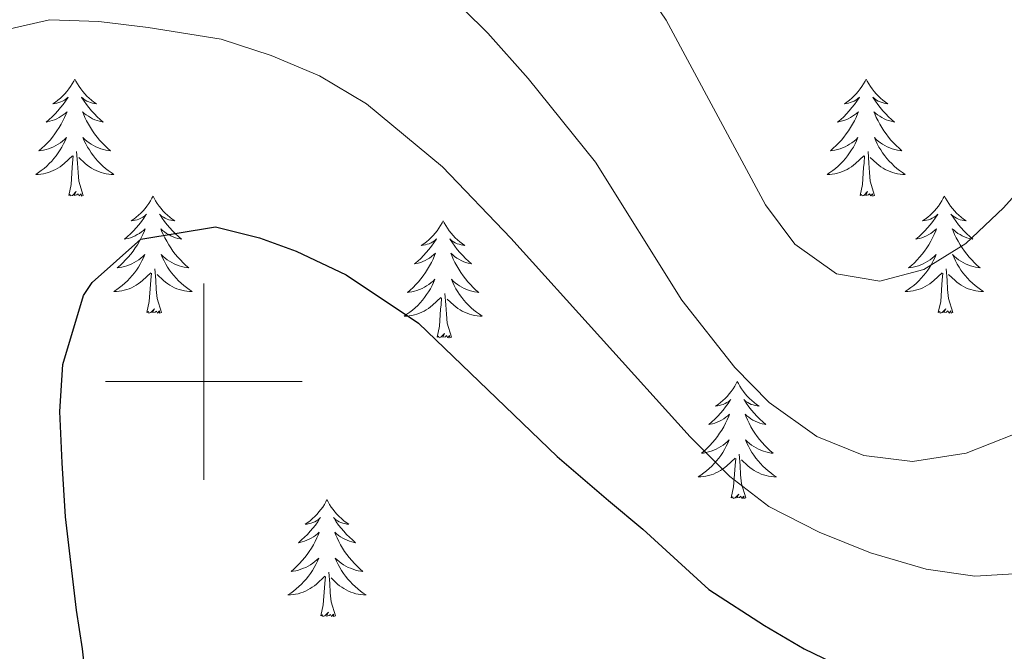
# Model space of a CAD drawing. Units: metres. Extents: x 592278 to 596774, y 4774931 to 4777963.
# Drawn here: x 594481 to 594581, y 4775973 to 4776037 of the extents above; entities that cross this region are included whole.
import ezdxf

# ---------------------------------------------------------------- set-up
doc = ezdxf.new("R2010")
doc.units = ezdxf.units.M
doc.header["$MEASUREMENT"] = 0
for name, color, linetype, lineweight in [('Nivel 36', 7, 'Continuous', 0), ('Nivel 4', 7, 'Continuous', 0), ('Nivel 5', 7, 'Continuous', 0), ('Nivel 61', 7, 'Continuous', 0), ('Nivel 63', 7, 'Continuous', 0)]:
    doc.layers.add(name, color=color, linetype=linetype, lineweight=lineweight)

msp = doc.modelspace()

# ---------------------------------------------------------------- linework, layer by layer
at = {"layer": 'Nivel 36', "color": 92, "linetype": 'Continuous', "lineweight": 0, "flags": 128}
for points in [[(594486.88, 4776030.8), (594486.77, 4776030.58), (594486.61, 4776030.31), (594486.44, 4776030.04), (594486.26, 4776029.79), (594486.07, 4776029.54), (594485.86, 4776029.3), (594485.64, 4776029.07), (594485.41, 4776028.86), (594485.17, 4776028.66), (594484.92, 4776028.46), (594484.66, 4776028.29), (594484.86, 4776028.31), (594485.06, 4776028.35), (594485.26, 4776028.4), (594485.45, 4776028.47), (594485.64, 4776028.56), (594485.83, 4776028.66), (594486, 4776028.77), (594486.2, 4776028.96), (594486.16, 4776028.89), (594485.93, 4776028.55), (594485.69, 4776028.21), (594485.43, 4776027.89), (594485.17, 4776027.57), (594484.89, 4776027.26), (594484.59, 4776026.97), (594484.29, 4776026.69), (594483.98, 4776026.42), (594484.1, 4776026.44), (594484.35, 4776026.5), (594484.59, 4776026.57), (594484.83, 4776026.66), (594485.06, 4776026.76), (594485.28, 4776026.88), (594485.5, 4776027.01), (594485.7, 4776027.16), (594485.9, 4776027.31), (594486.09, 4776027.48), (594486, 4776027.26), (594485.84, 4776026.9), (594485.67, 4776026.55), (594485.49, 4776026.2), (594485.29, 4776025.86), (594485.07, 4776025.53), (594484.85, 4776025.21), (594484.61, 4776024.89), (594484.36, 4776024.59), (594484.09, 4776024.3), (594483.82, 4776024.02), (594483.53, 4776023.75), (594483.23, 4776023.49), (594483.43, 4776023.52), (594483.7, 4776023.56), (594483.96, 4776023.62), (594484.22, 4776023.7), (594484.47, 4776023.8), (594484.72, 4776023.91), (594484.96, 4776024.03), (594485.2, 4776024.17), (594485.42, 4776024.32), (594485.64, 4776024.48), (594485.85, 4776024.66), (594486.04, 4776024.84), (594485.9, 4776024.52)], [(594486.88, 4776030.8), (594486.99, 4776030.58), (594487.14, 4776030.31), (594487.31, 4776030.04), (594487.49, 4776029.79), (594487.69, 4776029.54), (594487.89, 4776029.3), (594488.11, 4776029.07), (594488.34, 4776028.86), (594488.58, 4776028.66), (594488.83, 4776028.46), (594489.09, 4776028.29), (594488.89, 4776028.31), (594488.69, 4776028.35), (594488.49, 4776028.4), (594488.3, 4776028.47), (594488.11, 4776028.56), (594487.93, 4776028.66), (594487.75, 4776028.77), (594487.55, 4776028.96), (594487.59, 4776028.89), (594487.82, 4776028.55), (594488.06, 4776028.21), (594488.32, 4776027.89), (594488.59, 4776027.57), (594488.87, 4776027.26), (594489.16, 4776026.97), (594489.46, 4776026.69), (594489.77, 4776026.42), (594489.65, 4776026.44), (594489.4, 4776026.5), (594489.16, 4776026.57), (594488.93, 4776026.66), (594488.69, 4776026.76), (594488.47, 4776026.88), (594488.26, 4776027.01), (594488.05, 4776027.16), (594487.85, 4776027.31), (594487.67, 4776027.48), (594487.75, 4776027.26), (594487.91, 4776026.9), (594488.08, 4776026.55), (594488.27, 4776026.2), (594488.47, 4776025.86), (594488.68, 4776025.53), (594488.9, 4776025.21), (594489.14, 4776024.89), (594489.39, 4776024.59), (594489.66, 4776024.3), (594489.93, 4776024.02), (594490.22, 4776023.75), (594490.52, 4776023.49), (594490.32, 4776023.52), (594490.05, 4776023.56), (594489.79, 4776023.62), (594489.53, 4776023.7), (594489.28, 4776023.8), (594489.03, 4776023.91), (594488.79, 4776024.03), (594488.55, 4776024.17), (594488.33, 4776024.32), (594488.11, 4776024.48), (594487.91, 4776024.66), (594487.71, 4776024.84), (594487.85, 4776024.52)], [(594567.38, 4776030.8), (594567.27, 4776030.58), (594567.12, 4776030.31), (594566.95, 4776030.04), (594566.77, 4776029.79), (594566.57, 4776029.54), (594566.37, 4776029.3), (594566.15, 4776029.08), (594565.92, 4776028.86), (594565.68, 4776028.66), (594565.43, 4776028.46), (594565.17, 4776028.29), (594565.36, 4776028.31), (594565.57, 4776028.35), (594565.77, 4776028.4), (594565.96, 4776028.47), (594566.15, 4776028.56), (594566.33, 4776028.66), (594566.51, 4776028.77), (594566.71, 4776028.96), (594566.67, 4776028.89), (594566.44, 4776028.55), (594566.2, 4776028.21), (594565.94, 4776027.89), (594565.67, 4776027.57), (594565.39, 4776027.27), (594565.1, 4776026.97), (594564.8, 4776026.69), (594564.48, 4776026.42), (594564.61, 4776026.44), (594564.85, 4776026.5), (594565.1, 4776026.57), (594565.33, 4776026.66), (594565.56, 4776026.76), (594565.79, 4776026.88), (594566, 4776027.01), (594566.21, 4776027.16), (594566.41, 4776027.31), (594566.59, 4776027.48), (594566.51, 4776027.26), (594566.35, 4776026.9), (594566.18, 4776026.55), (594565.99, 4776026.2), (594565.79, 4776025.86), (594565.58, 4776025.53), (594565.35, 4776025.21), (594565.11, 4776024.9), (594564.86, 4776024.59), (594564.6, 4776024.3), (594564.33, 4776024.02), (594564.04, 4776023.75), (594563.74, 4776023.49), (594563.94, 4776023.52), (594564.2, 4776023.56), (594564.47, 4776023.63), (594564.73, 4776023.7), (594564.98, 4776023.8), (594565.23, 4776023.91), (594565.47, 4776024.03), (594565.7, 4776024.17), (594565.93, 4776024.32), (594566.15, 4776024.48), (594566.35, 4776024.66), (594566.55, 4776024.85), (594566.41, 4776024.52)], [(594567.38, 4776030.8), (594567.49, 4776030.58), (594567.65, 4776030.31), (594567.82, 4776030.04), (594568, 4776029.79), (594568.19, 4776029.54), (594568.4, 4776029.3), (594568.62, 4776029.08), (594568.85, 4776028.86), (594569.09, 4776028.66), (594569.34, 4776028.46), (594569.6, 4776028.29), (594569.4, 4776028.31), (594569.2, 4776028.35), (594569, 4776028.4), (594568.8, 4776028.47), (594568.61, 4776028.56), (594568.43, 4776028.66), (594568.26, 4776028.77), (594568.05, 4776028.96), (594568.09, 4776028.89), (594568.33, 4776028.55), (594568.57, 4776028.21), (594568.82, 4776027.89), (594569.09, 4776027.57), (594569.37, 4776027.27), (594569.66, 4776026.97), (594569.97, 4776026.69), (594570.28, 4776026.42), (594570.16, 4776026.44), (594569.91, 4776026.5), (594569.67, 4776026.57), (594569.43, 4776026.66), (594569.2, 4776026.76), (594568.98, 4776026.88), (594568.76, 4776027.01), (594568.55, 4776027.16), (594568.36, 4776027.31), (594568.17, 4776027.48), (594568.26, 4776027.26), (594568.41, 4776026.9), (594568.59, 4776026.55), (594568.77, 4776026.2), (594568.97, 4776025.86), (594569.18, 4776025.53), (594569.41, 4776025.21), (594569.65, 4776024.9), (594569.9, 4776024.59), (594570.16, 4776024.3), (594570.44, 4776024.02), (594570.73, 4776023.75), (594571.02, 4776023.49), (594570.83, 4776023.52), (594570.56, 4776023.56), (594570.3, 4776023.63), (594570.04, 4776023.7), (594569.78, 4776023.8), (594569.53, 4776023.91), (594569.29, 4776024.03), (594569.06, 4776024.17), (594568.83, 4776024.32), (594568.62, 4776024.48), (594568.41, 4776024.66), (594568.22, 4776024.85), (594568.36, 4776024.52)], [(594485.9, 4776024.52), (594485.74, 4776024.2), (594485.57, 4776023.88), (594485.39, 4776023.58), (594485.19, 4776023.28), (594484.99, 4776022.99), (594484.76, 4776022.72), (594484.53, 4776022.45), (594484.28, 4776022.19), (594484.02, 4776021.94), (594483.75, 4776021.71), (594483.47, 4776021.49), (594483.19, 4776021.28), (594482.9, 4776021.09), (594483.16, 4776021.1), (594483.42, 4776021.12), (594483.69, 4776021.16), (594483.95, 4776021.22), (594484.2, 4776021.29), (594484.45, 4776021.38), (594484.69, 4776021.48), (594484.93, 4776021.6), (594485.16, 4776021.73), (594485.38, 4776021.87), (594485.6, 4776022.03), (594485.8, 4776022.2), (594486.65, 4776023)], [(594487.85, 4776024.52), (594488.01, 4776024.2), (594488.18, 4776023.88), (594488.36, 4776023.58), (594488.56, 4776023.28), (594488.77, 4776022.99), (594488.99, 4776022.72), (594489.23, 4776022.45), (594489.47, 4776022.19), (594489.73, 4776021.94), (594490, 4776021.71), (594490.28, 4776021.49), (594490.57, 4776021.28), (594490.86, 4776021.09), (594490.59, 4776021.1), (594490.33, 4776021.12), (594490.07, 4776021.16), (594489.81, 4776021.22), (594489.55, 4776021.29), (594489.3, 4776021.38), (594489.06, 4776021.48), (594488.82, 4776021.6), (594488.59, 4776021.73), (594488.37, 4776021.87), (594488.15, 4776022.03), (594487.95, 4776022.2), (594487.29, 4776022.82)], [(594566.41, 4776024.52), (594566.25, 4776024.2), (594566.08, 4776023.88), (594565.9, 4776023.58), (594565.7, 4776023.28), (594565.49, 4776022.99), (594565.27, 4776022.72), (594565.03, 4776022.45), (594564.79, 4776022.19), (594564.53, 4776021.94), (594564.26, 4776021.71), (594563.98, 4776021.49), (594563.69, 4776021.28), (594563.4, 4776021.09), (594563.67, 4776021.1), (594563.93, 4776021.12), (594564.19, 4776021.16), (594564.45, 4776021.22), (594564.71, 4776021.29), (594564.96, 4776021.38), (594565.2, 4776021.48), (594565.44, 4776021.6), (594565.67, 4776021.73), (594565.89, 4776021.88), (594566.1, 4776022.03), (594566.31, 4776022.2), (594567.15, 4776023)], [(594568.36, 4776024.52), (594568.51, 4776024.2), (594568.68, 4776023.88), (594568.87, 4776023.58), (594569.06, 4776023.28), (594569.27, 4776022.99), (594569.5, 4776022.72), (594569.73, 4776022.45), (594569.98, 4776022.19), (594570.23, 4776021.94), (594570.5, 4776021.71), (594570.78, 4776021.49), (594571.07, 4776021.28), (594571.36, 4776021.09), (594571.1, 4776021.1), (594570.83, 4776021.12), (594570.57, 4776021.16), (594570.31, 4776021.22), (594570.06, 4776021.29), (594569.81, 4776021.38), (594569.56, 4776021.48), (594569.33, 4776021.6), (594569.1, 4776021.73), (594568.87, 4776021.88), (594568.66, 4776022.03), (594568.46, 4776022.2), (594567.8, 4776022.82)], [(594486.26, 4776018.95), (594486.5, 4776020.07), (594486.61, 4776021.81), (594486.66, 4776022.24), (594486.73, 4776022.97)], [(594487.73, 4776018.95), (594487.3, 4776020.39), (594487.21, 4776021.3), (594487.16, 4776022.24), (594487.06, 4776023.41)], [(594566.76, 4776018.95), (594567.01, 4776020.07), (594567.12, 4776021.81), (594567.17, 4776022.25), (594567.23, 4776022.97)], [(594568.23, 4776018.95), (594567.8, 4776020.39), (594567.71, 4776021.3), (594567.67, 4776022.25), (594567.57, 4776023.41)], [(594487.73, 4776018.95), (594487.55, 4776018.88), (594487.53, 4776019.12), (594487.34, 4776018.9), (594487.22, 4776019.1), (594487.1, 4776019), (594486.83, 4776018.94), (594487.03, 4776019.34), (594486.64, 4776018.96), (594486.45, 4776018.9), (594486.41, 4776019.06), (594486.26, 4776018.95)], [(594494.84, 4776018.88), (594494.73, 4776018.66), (594494.57, 4776018.39), (594494.4, 4776018.12), (594494.22, 4776017.87), (594494.03, 4776017.62), (594493.82, 4776017.38), (594493.6, 4776017.16), (594493.37, 4776016.94), (594493.13, 4776016.74), (594492.88, 4776016.54), (594492.62, 4776016.37), (594492.82, 4776016.39), (594493.02, 4776016.43), (594493.22, 4776016.48), (594493.41, 4776016.55), (594493.6, 4776016.64), (594493.79, 4776016.74), (594493.96, 4776016.85), (594494.16, 4776017.04), (594494.12, 4776016.97), (594493.89, 4776016.63), (594493.65, 4776016.29), (594493.39, 4776015.97), (594493.13, 4776015.65), (594492.85, 4776015.35), (594492.55, 4776015.05), (594492.25, 4776014.77), (594491.94, 4776014.5), (594492.06, 4776014.52), (594492.31, 4776014.58), (594492.55, 4776014.65), (594492.79, 4776014.74), (594493.02, 4776014.84), (594493.24, 4776014.96), (594493.46, 4776015.09), (594493.66, 4776015.24), (594493.86, 4776015.39), (594494.05, 4776015.56), (594493.96, 4776015.34), (594493.8, 4776014.98), (594493.63, 4776014.63), (594493.45, 4776014.28), (594493.25, 4776013.94), (594493.03, 4776013.61), (594492.81, 4776013.29), (594492.57, 4776012.98), (594492.32, 4776012.67), (594492.05, 4776012.38), (594491.78, 4776012.1), (594491.49, 4776011.83), (594491.19, 4776011.57), (594491.39, 4776011.6), (594491.66, 4776011.64), (594491.92, 4776011.71), (594492.18, 4776011.78), (594492.43, 4776011.88), (594492.68, 4776011.99), (594492.92, 4776012.11), (594493.16, 4776012.25), (594493.38, 4776012.4), (594493.6, 4776012.56), (594493.81, 4776012.74), (594494, 4776012.93), (594493.86, 4776012.6)], [(594494.84, 4776018.88), (594494.95, 4776018.66), (594495.1, 4776018.39), (594495.27, 4776018.12), (594495.45, 4776017.87), (594495.65, 4776017.62), (594495.85, 4776017.38), (594496.07, 4776017.16), (594496.3, 4776016.94), (594496.54, 4776016.74), (594496.79, 4776016.54), (594497.05, 4776016.37), (594496.85, 4776016.39), (594496.65, 4776016.43), (594496.45, 4776016.48), (594496.26, 4776016.55), (594496.07, 4776016.64), (594495.89, 4776016.74), (594495.71, 4776016.85), (594495.51, 4776017.04), (594495.55, 4776016.97), (594495.78, 4776016.63), (594496.02, 4776016.29), (594496.28, 4776015.97), (594496.55, 4776015.65), (594496.83, 4776015.35), (594497.12, 4776015.05), (594497.42, 4776014.77), (594497.73, 4776014.5), (594497.61, 4776014.52), (594497.36, 4776014.58), (594497.12, 4776014.65), (594496.89, 4776014.74), (594496.65, 4776014.84), (594496.43, 4776014.96), (594496.22, 4776015.09), (594496.01, 4776015.24), (594495.81, 4776015.39), (594495.63, 4776015.56), (594495.71, 4776015.34), (594495.87, 4776014.98), (594496.04, 4776014.63), (594496.23, 4776014.28), (594496.43, 4776013.94), (594496.64, 4776013.61), (594496.86, 4776013.29), (594497.1, 4776012.98), (594497.35, 4776012.67), (594497.62, 4776012.38), (594497.89, 4776012.1), (594498.18, 4776011.83), (594498.48, 4776011.57), (594498.28, 4776011.6), (594498.01, 4776011.64), (594497.75, 4776011.71), (594497.49, 4776011.78), (594497.24, 4776011.88), (594496.99, 4776011.99), (594496.75, 4776012.11), (594496.51, 4776012.25), (594496.29, 4776012.4), (594496.07, 4776012.56), (594495.87, 4776012.74), (594495.67, 4776012.93), (594495.81, 4776012.6)], [(594568.23, 4776018.95), (594568.06, 4776018.88), (594568.04, 4776019.12), (594567.85, 4776018.9), (594567.73, 4776019.1), (594567.61, 4776019), (594567.34, 4776018.94), (594567.53, 4776019.34), (594567.15, 4776018.96), (594566.96, 4776018.9), (594566.92, 4776019.06), (594566.76, 4776018.95)], [(594575.34, 4776018.88), (594575.23, 4776018.67), (594575.08, 4776018.39), (594574.91, 4776018.12), (594574.73, 4776017.87), (594574.53, 4776017.62), (594574.33, 4776017.38), (594574.11, 4776017.16), (594573.88, 4776016.94), (594573.64, 4776016.74), (594573.39, 4776016.55), (594573.13, 4776016.37), (594573.32, 4776016.39), (594573.53, 4776016.43), (594573.73, 4776016.48), (594573.92, 4776016.55), (594574.11, 4776016.64), (594574.29, 4776016.74), (594574.47, 4776016.85), (594574.67, 4776017.04), (594574.63, 4776016.98), (594574.4, 4776016.63), (594574.16, 4776016.29), (594573.9, 4776015.97), (594573.63, 4776015.65), (594573.35, 4776015.35), (594573.06, 4776015.05), (594572.76, 4776014.77), (594572.44, 4776014.5), (594572.57, 4776014.52), (594572.81, 4776014.58), (594573.06, 4776014.65), (594573.29, 4776014.74), (594573.52, 4776014.84), (594573.75, 4776014.96), (594573.96, 4776015.09), (594574.17, 4776015.24), (594574.37, 4776015.4), (594574.55, 4776015.56), (594574.47, 4776015.34), (594574.31, 4776014.98), (594574.14, 4776014.63), (594573.95, 4776014.28), (594573.75, 4776013.94), (594573.54, 4776013.61), (594573.31, 4776013.29), (594573.07, 4776012.98), (594572.82, 4776012.67), (594572.56, 4776012.38), (594572.29, 4776012.1), (594572, 4776011.83), (594571.7, 4776011.57), (594571.9, 4776011.6), (594572.16, 4776011.64), (594572.43, 4776011.71), (594572.69, 4776011.79), (594572.94, 4776011.88), (594573.19, 4776011.99), (594573.43, 4776012.11), (594573.66, 4776012.25), (594573.89, 4776012.4), (594574.11, 4776012.56), (594574.31, 4776012.74), (594574.51, 4776012.93), (594574.37, 4776012.6)], [(594575.34, 4776018.88), (594575.45, 4776018.67), (594575.61, 4776018.39), (594575.78, 4776018.12), (594575.96, 4776017.87), (594576.15, 4776017.62), (594576.36, 4776017.38), (594576.58, 4776017.16), (594576.81, 4776016.94), (594577.05, 4776016.74), (594577.3, 4776016.55), (594577.56, 4776016.37), (594577.36, 4776016.39), (594577.16, 4776016.43), (594576.96, 4776016.48), (594576.76, 4776016.55), (594576.57, 4776016.64), (594576.39, 4776016.74), (594576.22, 4776016.85), (594576.01, 4776017.04), (594576.05, 4776016.98), (594576.29, 4776016.63), (594576.53, 4776016.29), (594576.78, 4776015.97), (594577.05, 4776015.65), (594577.33, 4776015.35), (594577.62, 4776015.05), (594577.93, 4776014.77), (594578.24, 4776014.5), (594578.12, 4776014.52), (594577.87, 4776014.58), (594577.63, 4776014.65), (594577.39, 4776014.74), (594577.16, 4776014.84), (594576.94, 4776014.96), (594576.72, 4776015.09), (594576.51, 4776015.24), (594576.32, 4776015.4), (594576.13, 4776015.56), (594576.22, 4776015.34), (594576.37, 4776014.98), (594576.55, 4776014.63), (594576.73, 4776014.28), (594576.93, 4776013.94), (594577.14, 4776013.61), (594577.37, 4776013.29), (594577.61, 4776012.98), (594577.86, 4776012.67), (594578.12, 4776012.38), (594578.4, 4776012.1), (594578.69, 4776011.83), (594578.98, 4776011.57), (594578.79, 4776011.6), (594578.52, 4776011.64), (594578.26, 4776011.71), (594578, 4776011.79), (594577.74, 4776011.88), (594577.49, 4776011.99), (594577.25, 4776012.11), (594577.02, 4776012.25), (594576.79, 4776012.4), (594576.58, 4776012.56), (594576.37, 4776012.74), (594576.18, 4776012.93), (594576.32, 4776012.6)], [(594524.35, 4776016.38), (594524.24, 4776016.16), (594524.09, 4776015.88), (594523.92, 4776015.62), (594523.73, 4776015.36), (594523.54, 4776015.11), (594523.33, 4776014.87), (594523.11, 4776014.65), (594522.89, 4776014.43), (594522.65, 4776014.23), (594522.39, 4776014.04), (594522.13, 4776013.86), (594522.33, 4776013.88), (594522.54, 4776013.92), (594522.73, 4776013.98), (594522.93, 4776014.04), (594523.12, 4776014.13), (594523.3, 4776014.23), (594523.47, 4776014.34), (594523.68, 4776014.53), (594523.64, 4776014.47), (594523.41, 4776014.12), (594523.17, 4776013.78), (594522.91, 4776013.46), (594522.64, 4776013.14), (594522.36, 4776012.84), (594522.07, 4776012.54), (594521.77, 4776012.26), (594521.45, 4776011.99), (594521.58, 4776012.01), (594521.82, 4776012.07), (594522.07, 4776012.14), (594522.3, 4776012.23), (594522.53, 4776012.34), (594522.75, 4776012.45), (594522.97, 4776012.58), (594523.18, 4776012.73), (594523.37, 4776012.89), (594523.56, 4776013.06), (594523.47, 4776012.83), (594523.32, 4776012.47), (594523.15, 4776012.12), (594522.96, 4776011.77), (594522.76, 4776011.43), (594522.55, 4776011.1), (594522.32, 4776010.78), (594522.08, 4776010.47), (594521.83, 4776010.16), (594521.57, 4776009.87), (594521.29, 4776009.59), (594521.01, 4776009.32), (594520.71, 4776009.06), (594520.91, 4776009.09), (594521.17, 4776009.14), (594521.44, 4776009.2), (594521.69, 4776009.28), (594521.95, 4776009.37), (594522.2, 4776009.48), (594522.44, 4776009.6), (594522.67, 4776009.74), (594522.9, 4776009.89), (594523.11, 4776010.05), (594523.32, 4776010.23), (594523.51, 4776010.42), (594523.37, 4776010.09)], [(594524.35, 4776016.38), (594524.46, 4776016.16), (594524.62, 4776015.88), (594524.79, 4776015.62), (594524.97, 4776015.36), (594525.16, 4776015.11), (594525.37, 4776014.87), (594525.59, 4776014.65), (594525.82, 4776014.43), (594526.06, 4776014.23), (594526.31, 4776014.04), (594526.57, 4776013.86), (594526.37, 4776013.88), (594526.17, 4776013.92), (594525.97, 4776013.98), (594525.77, 4776014.04), (594525.58, 4776014.13), (594525.4, 4776014.23), (594525.23, 4776014.34), (594525.02, 4776014.53), (594525.06, 4776014.47), (594525.29, 4776014.12), (594525.54, 4776013.78), (594525.79, 4776013.46), (594526.06, 4776013.14), (594526.34, 4776012.84), (594526.63, 4776012.54), (594526.94, 4776012.26), (594527.25, 4776011.99), (594527.13, 4776012.01), (594526.88, 4776012.07), (594526.64, 4776012.14), (594526.4, 4776012.23), (594526.17, 4776012.34), (594525.95, 4776012.45), (594525.73, 4776012.58), (594525.52, 4776012.73), (594525.33, 4776012.89), (594525.14, 4776013.06), (594525.23, 4776012.83), (594525.38, 4776012.47), (594525.55, 4776012.12), (594525.74, 4776011.77), (594525.94, 4776011.43), (594526.15, 4776011.1), (594526.38, 4776010.78), (594526.62, 4776010.47), (594526.87, 4776010.16), (594527.13, 4776009.87), (594527.41, 4776009.59), (594527.69, 4776009.32), (594527.99, 4776009.06), (594527.8, 4776009.09), (594527.53, 4776009.14), (594527.27, 4776009.2), (594527.01, 4776009.28), (594526.75, 4776009.37), (594526.5, 4776009.48), (594526.26, 4776009.6), (594526.03, 4776009.74), (594525.8, 4776009.89), (594525.59, 4776010.05), (594525.38, 4776010.23), (594525.19, 4776010.42), (594525.33, 4776010.09)], [(594493.86, 4776012.6), (594493.7, 4776012.28), (594493.53, 4776011.96), (594493.35, 4776011.66), (594493.15, 4776011.36), (594492.95, 4776011.07), (594492.72, 4776010.8), (594492.49, 4776010.53), (594492.24, 4776010.27), (594491.98, 4776010.02), (594491.71, 4776009.79), (594491.43, 4776009.57), (594491.15, 4776009.36), (594490.86, 4776009.17), (594491.12, 4776009.18), (594491.38, 4776009.2), (594491.65, 4776009.24), (594491.91, 4776009.3), (594492.16, 4776009.37), (594492.41, 4776009.46), (594492.65, 4776009.56), (594492.89, 4776009.68), (594493.12, 4776009.81), (594493.34, 4776009.96), (594493.56, 4776010.11), (594493.76, 4776010.28), (594494.61, 4776011.08)], [(594495.81, 4776012.6), (594495.97, 4776012.28), (594496.14, 4776011.96), (594496.32, 4776011.66), (594496.52, 4776011.36), (594496.73, 4776011.07), (594496.95, 4776010.8), (594497.19, 4776010.53), (594497.43, 4776010.27), (594497.69, 4776010.02), (594497.96, 4776009.79), (594498.24, 4776009.57), (594498.53, 4776009.36), (594498.82, 4776009.17), (594498.55, 4776009.18), (594498.29, 4776009.2), (594498.03, 4776009.24), (594497.77, 4776009.3), (594497.51, 4776009.37), (594497.26, 4776009.46), (594497.02, 4776009.56), (594496.78, 4776009.68), (594496.55, 4776009.81), (594496.33, 4776009.96), (594496.11, 4776010.11), (594495.91, 4776010.28), (594495.25, 4776010.9)], [(594574.37, 4776012.6), (594574.21, 4776012.28), (594574.04, 4776011.96), (594573.86, 4776011.66), (594573.66, 4776011.36), (594573.45, 4776011.08), (594573.23, 4776010.8), (594572.99, 4776010.53), (594572.75, 4776010.27), (594572.49, 4776010.03), (594572.22, 4776009.79), (594571.94, 4776009.57), (594571.65, 4776009.36), (594571.36, 4776009.17), (594571.63, 4776009.18), (594571.89, 4776009.2), (594572.15, 4776009.24), (594572.41, 4776009.3), (594572.67, 4776009.37), (594572.92, 4776009.46), (594573.16, 4776009.56), (594573.4, 4776009.68), (594573.63, 4776009.81), (594573.85, 4776009.96), (594574.06, 4776010.11), (594574.27, 4776010.28), (594575.11, 4776011.08)], [(594576.32, 4776012.6), (594576.47, 4776012.28), (594576.64, 4776011.96), (594576.83, 4776011.66), (594577.02, 4776011.36), (594577.23, 4776011.08), (594577.46, 4776010.8), (594577.69, 4776010.53), (594577.94, 4776010.27), (594578.19, 4776010.03), (594578.46, 4776009.79), (594578.74, 4776009.57), (594579.03, 4776009.36), (594579.32, 4776009.17), (594579.06, 4776009.18), (594578.79, 4776009.2), (594578.53, 4776009.24), (594578.27, 4776009.3), (594578.02, 4776009.37), (594577.77, 4776009.46), (594577.52, 4776009.56), (594577.29, 4776009.68), (594577.06, 4776009.81), (594576.83, 4776009.96), (594576.62, 4776010.11), (594576.42, 4776010.28), (594575.76, 4776010.9)], [(594495.69, 4776007.03), (594495.26, 4776008.47), (594495.17, 4776009.38), (594495.12, 4776010.33), (594495.02, 4776011.49)], [(594576.19, 4776007.03), (594575.76, 4776008.47), (594575.67, 4776009.38), (594575.63, 4776010.33), (594575.53, 4776011.49)], [(594494.22, 4776007.03), (594494.46, 4776008.15), (594494.57, 4776009.89), (594494.62, 4776010.33), (594494.69, 4776011.05)], [(594574.72, 4776007.03), (594574.97, 4776008.15), (594575.08, 4776009.89), (594575.13, 4776010.33), (594575.19, 4776011.05)], [(594523.37, 4776010.09), (594523.22, 4776009.77), (594523.05, 4776009.46), (594522.87, 4776009.15), (594522.67, 4776008.85), (594522.46, 4776008.57), (594522.24, 4776008.29), (594522, 4776008.02), (594521.76, 4776007.76), (594521.5, 4776007.52), (594521.23, 4776007.28), (594520.95, 4776007.06), (594520.66, 4776006.85), (594520.37, 4776006.66), (594520.64, 4776006.67), (594520.9, 4776006.7), (594521.16, 4776006.74), (594521.42, 4776006.79), (594521.67, 4776006.86), (594521.93, 4776006.95), (594522.17, 4776007.06), (594522.41, 4776007.17), (594522.64, 4776007.3), (594522.86, 4776007.45), (594523.07, 4776007.6), (594523.27, 4776007.78), (594524.12, 4776008.57)], [(594525.33, 4776010.09), (594525.48, 4776009.77), (594525.65, 4776009.46), (594525.83, 4776009.15), (594526.03, 4776008.85), (594526.24, 4776008.57), (594526.47, 4776008.29), (594526.7, 4776008.02), (594526.95, 4776007.76), (594527.2, 4776007.52), (594527.47, 4776007.28), (594527.75, 4776007.06), (594528.04, 4776006.85), (594528.33, 4776006.66), (594528.07, 4776006.67), (594527.8, 4776006.7), (594527.54, 4776006.74), (594527.28, 4776006.79), (594527.03, 4776006.86), (594526.78, 4776006.95), (594526.53, 4776007.06), (594526.29, 4776007.17), (594526.07, 4776007.3), (594525.84, 4776007.45), (594525.63, 4776007.6), (594525.43, 4776007.78), (594524.77, 4776008.4)], [(594523.73, 4776004.52), (594523.98, 4776005.64), (594524.09, 4776007.38), (594524.14, 4776007.82), (594524.2, 4776008.54)], [(594525.2, 4776004.52), (594524.77, 4776005.96), (594524.68, 4776006.87), (594524.64, 4776007.82), (594524.53, 4776008.98)], [(594495.69, 4776007.03), (594495.51, 4776006.96), (594495.49, 4776007.2), (594495.3, 4776006.98), (594495.18, 4776007.18), (594495.06, 4776007.08), (594494.79, 4776007.02), (594494.99, 4776007.42), (594494.6, 4776007.04), (594494.41, 4776006.98), (594494.37, 4776007.14), (594494.22, 4776007.03)], [(594576.19, 4776007.03), (594576.02, 4776006.97), (594576, 4776007.2), (594575.81, 4776006.98), (594575.69, 4776007.19), (594575.57, 4776007.08), (594575.3, 4776007.02), (594575.49, 4776007.42), (594575.11, 4776007.04), (594574.92, 4776006.98), (594574.88, 4776007.14), (594574.72, 4776007.03)], [(594525.2, 4776004.52), (594525.03, 4776004.46), (594525.01, 4776004.7), (594524.82, 4776004.47), (594524.7, 4776004.68), (594524.58, 4776004.57), (594524.31, 4776004.52), (594524.5, 4776004.91), (594524.12, 4776004.53), (594523.93, 4776004.47), (594523.89, 4776004.64), (594523.73, 4776004.52)], [(594554.27, 4776000.02), (594554.16, 4775999.8), (594554.01, 4775999.52), (594553.84, 4775999.26), (594553.66, 4775999), (594553.46, 4775998.75), (594553.26, 4775998.51), (594553.04, 4775998.29), (594552.81, 4775998.07), (594552.57, 4775997.87), (594552.32, 4775997.68), (594552.06, 4775997.5), (594552.26, 4775997.52), (594552.46, 4775997.56), (594552.66, 4775997.62), (594552.85, 4775997.68), (594553.04, 4775997.77), (594553.22, 4775997.87), (594553.4, 4775997.98), (594553.6, 4775998.17), (594553.56, 4775998.11), (594553.33, 4775997.76), (594553.09, 4775997.42), (594552.83, 4775997.1), (594552.56, 4775996.78), (594552.28, 4775996.48), (594551.99, 4775996.18), (594551.69, 4775995.9), (594551.38, 4775995.63), (594551.5, 4775995.65), (594551.75, 4775995.71), (594551.99, 4775995.78), (594552.22, 4775995.87), (594552.45, 4775995.98), (594552.68, 4775996.09), (594552.89, 4775996.22), (594553.1, 4775996.37), (594553.3, 4775996.53), (594553.49, 4775996.7), (594553.4, 4775996.47), (594553.24, 4775996.11), (594553.07, 4775995.76), (594552.89, 4775995.41), (594552.69, 4775995.07), (594552.47, 4775994.74), (594552.25, 4775994.42), (594552.01, 4775994.11), (594551.76, 4775993.8), (594551.49, 4775993.51), (594551.22, 4775993.23), (594550.93, 4775992.96), (594550.63, 4775992.7), (594550.83, 4775992.73), (594551.1, 4775992.78), (594551.36, 4775992.84), (594551.62, 4775992.92), (594551.87, 4775993.01), (594552.12, 4775993.12), (594552.36, 4775993.24), (594552.6, 4775993.38), (594552.82, 4775993.53), (594553.04, 4775993.69), (594553.24, 4775993.87), (594553.44, 4775994.06), (594553.3, 4775993.73)], [(594554.27, 4776000.02), (594554.39, 4775999.8), (594554.54, 4775999.52), (594554.71, 4775999.26), (594554.89, 4775999), (594555.08, 4775998.75), (594555.29, 4775998.51), (594555.51, 4775998.29), (594555.74, 4775998.07), (594555.98, 4775997.87), (594556.23, 4775997.68), (594556.49, 4775997.5), (594556.29, 4775997.52), (594556.09, 4775997.56), (594555.89, 4775997.62), (594555.69, 4775997.68), (594555.51, 4775997.77), (594555.33, 4775997.87), (594555.15, 4775997.98), (594554.95, 4775998.17), (594554.99, 4775998.11), (594555.22, 4775997.76), (594555.46, 4775997.43), (594555.72, 4775997.1), (594555.98, 4775996.78), (594556.26, 4775996.48), (594556.56, 4775996.18), (594556.86, 4775995.9), (594557.17, 4775995.63), (594557.05, 4775995.65), (594556.8, 4775995.71), (594556.56, 4775995.78), (594556.32, 4775995.87), (594556.09, 4775995.98), (594555.87, 4775996.09), (594555.65, 4775996.22), (594555.45, 4775996.37), (594555.25, 4775996.53), (594555.06, 4775996.7), (594555.15, 4775996.47), (594555.31, 4775996.11), (594555.48, 4775995.76), (594555.66, 4775995.41), (594555.86, 4775995.07), (594556.07, 4775994.74), (594556.3, 4775994.42), (594556.54, 4775994.11), (594556.79, 4775993.8), (594557.06, 4775993.51), (594557.33, 4775993.23), (594557.62, 4775992.96), (594557.91, 4775992.7), (594557.72, 4775992.73), (594557.45, 4775992.78), (594557.19, 4775992.84), (594556.93, 4775992.92), (594556.67, 4775993.01), (594556.43, 4775993.12), (594556.19, 4775993.24), (594555.95, 4775993.38), (594555.73, 4775993.53), (594555.51, 4775993.69), (594555.31, 4775993.87), (594555.11, 4775994.06), (594555.25, 4775993.73)], [(594553.3, 4775993.73), (594553.14, 4775993.41), (594552.97, 4775993.1), (594552.79, 4775992.79), (594552.59, 4775992.49), (594552.38, 4775992.21), (594552.16, 4775991.93), (594551.93, 4775991.66), (594551.68, 4775991.4), (594551.42, 4775991.16), (594551.15, 4775990.92), (594550.87, 4775990.7), (594550.58, 4775990.49), (594550.29, 4775990.3), (594550.56, 4775990.31), (594550.82, 4775990.34), (594551.08, 4775990.38), (594551.34, 4775990.43), (594551.6, 4775990.5), (594551.85, 4775990.59), (594552.09, 4775990.7), (594552.33, 4775990.81), (594552.56, 4775990.94), (594552.78, 4775991.09), (594552.99, 4775991.24), (594553.2, 4775991.42), (594554.05, 4775992.21)], [(594555.25, 4775993.73), (594555.41, 4775993.41), (594555.57, 4775993.1), (594555.76, 4775992.79), (594555.95, 4775992.5), (594556.17, 4775992.21), (594556.39, 4775991.93), (594556.62, 4775991.66), (594556.87, 4775991.4), (594557.13, 4775991.16), (594557.4, 4775990.92), (594557.67, 4775990.7), (594557.96, 4775990.49), (594558.25, 4775990.3), (594557.99, 4775990.31), (594557.73, 4775990.34), (594557.46, 4775990.38), (594557.21, 4775990.43), (594556.95, 4775990.51), (594556.7, 4775990.59), (594556.46, 4775990.7), (594556.22, 4775990.81), (594555.99, 4775990.94), (594555.77, 4775991.09), (594555.55, 4775991.24), (594555.35, 4775991.42), (594554.69, 4775992.04)], [(594555.13, 4775988.16), (594554.7, 4775989.6), (594554.61, 4775990.51), (594554.56, 4775991.46), (594554.46, 4775992.62)], [(594553.65, 4775988.16), (594553.9, 4775989.28), (594554.01, 4775991.02), (594554.06, 4775991.46), (594554.12, 4775992.18)], [(594555.13, 4775988.16), (594554.95, 4775988.1), (594554.93, 4775988.34), (594554.74, 4775988.11), (594554.62, 4775988.32), (594554.5, 4775988.21), (594554.23, 4775988.16), (594554.43, 4775988.55), (594554.04, 4775988.17), (594553.85, 4775988.11), (594553.81, 4775988.28), (594553.65, 4775988.16)], [(594512.53, 4775987.99), (594512.42, 4775987.77), (594512.27, 4775987.5), (594512.1, 4775987.23), (594511.92, 4775986.97), (594511.72, 4775986.73), (594511.52, 4775986.49), (594511.3, 4775986.26), (594511.07, 4775986.05), (594510.83, 4775985.84), (594510.58, 4775985.65), (594510.32, 4775985.47), (594510.52, 4775985.5), (594510.72, 4775985.54), (594510.92, 4775985.59), (594511.11, 4775985.66), (594511.3, 4775985.74), (594511.48, 4775985.84), (594511.66, 4775985.96), (594511.86, 4775986.15), (594511.82, 4775986.08), (594511.59, 4775985.74), (594511.35, 4775985.4), (594511.09, 4775985.07), (594510.82, 4775984.76), (594510.54, 4775984.45), (594510.25, 4775984.16), (594509.95, 4775983.88), (594509.64, 4775983.6), (594509.76, 4775983.63), (594510.01, 4775983.69), (594510.25, 4775983.76), (594510.48, 4775983.85), (594510.71, 4775983.95), (594510.94, 4775984.07), (594511.15, 4775984.2), (594511.36, 4775984.34), (594511.56, 4775984.5), (594511.75, 4775984.67), (594511.66, 4775984.45), (594511.5, 4775984.09), (594511.33, 4775983.73), (594511.15, 4775983.39), (594510.95, 4775983.05), (594510.73, 4775982.72), (594510.51, 4775982.39), (594510.27, 4775982.08), (594510.02, 4775981.78), (594509.75, 4775981.49), (594509.48, 4775981.21), (594509.19, 4775980.94), (594508.89, 4775980.68), (594509.09, 4775980.7), (594509.36, 4775980.75), (594509.62, 4775980.81), (594509.88, 4775980.89), (594510.13, 4775980.99), (594510.38, 4775981.09), (594510.62, 4775981.22), (594510.86, 4775981.36), (594511.08, 4775981.5), (594511.3, 4775981.67), (594511.5, 4775981.84), (594511.7, 4775982.03), (594511.56, 4775981.71)], [(594512.53, 4775987.99), (594512.65, 4775987.77), (594512.8, 4775987.5), (594512.97, 4775987.23), (594513.15, 4775986.97), (594513.34, 4775986.73), (594513.55, 4775986.49), (594513.77, 4775986.26), (594514, 4775986.05), (594514.24, 4775985.84), (594514.49, 4775985.65), (594514.75, 4775985.47), (594514.55, 4775985.5), (594514.35, 4775985.54), (594514.15, 4775985.59), (594513.95, 4775985.66), (594513.77, 4775985.74), (594513.59, 4775985.84), (594513.41, 4775985.96), (594513.21, 4775986.15), (594513.25, 4775986.08), (594513.48, 4775985.74), (594513.72, 4775985.4), (594513.98, 4775985.07), (594514.24, 4775984.76), (594514.52, 4775984.45), (594514.82, 4775984.16), (594515.12, 4775983.88), (594515.43, 4775983.6), (594515.31, 4775983.63), (594515.06, 4775983.69), (594514.82, 4775983.76), (594514.58, 4775983.85), (594514.35, 4775983.95), (594514.13, 4775984.07), (594513.91, 4775984.2), (594513.71, 4775984.34), (594513.51, 4775984.5), (594513.32, 4775984.67), (594513.41, 4775984.45), (594513.57, 4775984.09), (594513.74, 4775983.73), (594513.92, 4775983.39), (594514.12, 4775983.05), (594514.33, 4775982.72), (594514.56, 4775982.39), (594514.8, 4775982.08), (594515.05, 4775981.78), (594515.32, 4775981.49), (594515.59, 4775981.21), (594515.88, 4775980.94), (594516.17, 4775980.68), (594515.98, 4775980.7), (594515.71, 4775980.75), (594515.45, 4775980.81), (594515.19, 4775980.89), (594514.93, 4775980.99), (594514.69, 4775981.09), (594514.45, 4775981.22), (594514.21, 4775981.36), (594513.99, 4775981.5), (594513.77, 4775981.67), (594513.57, 4775981.84), (594513.37, 4775982.03), (594513.51, 4775981.71)], [(594511.56, 4775981.71), (594511.4, 4775981.38), (594511.23, 4775981.07), (594511.05, 4775980.77), (594510.85, 4775980.47), (594510.64, 4775980.18), (594510.42, 4775979.9), (594510.19, 4775979.64), (594509.94, 4775979.38), (594509.68, 4775979.13), (594509.41, 4775978.9), (594509.13, 4775978.68), (594508.84, 4775978.47), (594508.55, 4775978.28), (594508.82, 4775978.28), (594509.08, 4775978.31), (594509.34, 4775978.35), (594509.6, 4775978.41), (594509.86, 4775978.48), (594510.11, 4775978.57), (594510.35, 4775978.67), (594510.59, 4775978.79), (594510.82, 4775978.92), (594511.04, 4775979.06), (594511.25, 4775979.22), (594511.46, 4775979.39), (594512.31, 4775980.19)], [(594513.51, 4775981.71), (594513.67, 4775981.38), (594513.83, 4775981.07), (594514.02, 4775980.77), (594514.21, 4775980.47), (594514.43, 4775980.18), (594514.65, 4775979.9), (594514.88, 4775979.64), (594515.13, 4775979.38), (594515.39, 4775979.13), (594515.66, 4775978.9), (594515.93, 4775978.68), (594516.22, 4775978.47), (594516.51, 4775978.28), (594516.25, 4775978.28), (594515.99, 4775978.31), (594515.72, 4775978.35), (594515.47, 4775978.41), (594515.21, 4775978.48), (594514.96, 4775978.57), (594514.72, 4775978.67), (594514.48, 4775978.79), (594514.25, 4775978.92), (594514.03, 4775979.06), (594513.81, 4775979.22), (594513.61, 4775979.39), (594512.95, 4775980.01)], [(594513.39, 4775976.14), (594512.96, 4775977.58), (594512.87, 4775978.48), (594512.82, 4775979.43), (594512.72, 4775980.6)], [(594511.91, 4775976.14), (594512.16, 4775977.26), (594512.27, 4775979), (594512.32, 4775979.43), (594512.38, 4775980.16)], [(594513.39, 4775976.14), (594513.21, 4775976.07), (594513.19, 4775976.31), (594513, 4775976.09), (594512.88, 4775976.29), (594512.76, 4775976.18), (594512.49, 4775976.13), (594512.69, 4775976.52), (594512.3, 4775976.14), (594512.11, 4775976.09), (594512.07, 4775976.25), (594511.91, 4775976.14)]]:
    msp.add_lwpolyline(points, dxfattribs=at)
at = {"layer": 'Nivel 4', "color": 36, "linetype": 'Continuous', "lineweight": 30, "elevation": 675, "flags": 128}
for points in [[(594488.83, 4775962.42), (594487.65, 4775972.79), (594487.06, 4775976.74), (594485.95, 4775986.22), (594485.58, 4775991.74), (594485.37, 4775996.96), (594485.67, 4776001.74), (594487.77, 4776008.75), (594488.66, 4776010.09), (594493.59, 4776014.49), (594501.2, 4776015.75), (594505.68, 4776014.62), (594509.41, 4776013.28), (594514.48, 4776010.88), (594521.86, 4776005.95), (594535.94, 4775992.36), (594541.16, 4775987.88), (594544.66, 4775984.96), (594551.37, 4775978.84), (594557.04, 4775975.18)], [(594557.04, 4775975.18), (594561.06, 4775972.78), (594567.77, 4775969.57)]]:
    msp.add_lwpolyline(points, dxfattribs=at)
at = {"layer": 'Nivel 5', "color": 36, "linetype": 'Continuous', "lineweight": 0, "flags": 128}
for points, elevation in [([(594479.17, 4776064.79), (594489.54, 4776065.57), (594506.92, 4776062.82), (594512.88, 4776061.32), (594522.79, 4776057.92), (594530.33, 4776053.84), (594534.51, 4776051), (594538.98, 4776047.42), (594542.36, 4776043.72), (594547.03, 4776036.78), (594557.15, 4776018), (594560.13, 4776013.99), (594564.37, 4776010.96), (594568.78, 4776010.23), (594573.26, 4776011.42), (594577.51, 4776014.06), (594581.36, 4776017.7), (594585.21, 4776022)], 660), ([(594479.01, 4776052.1), (594483.99, 4776052.53), (594489.6, 4776052.54), (594495.57, 4776052.08), (594506.31, 4776050.43), (594511.98, 4776048.48), (594516.9, 4776046.24), (594521.52, 4776042.8), (594528.88, 4776035.48), (594533, 4776030.85), (594539.85, 4776022.34), (594548.64, 4776008.3), (594554.01, 4776001.44), (594557.52, 4775997.88), (594562.36, 4775994.41), (594567.13, 4775992.47), (594572.1, 4775991.85), (594577.57, 4775992.71), (594582.37, 4775994.62)], 665), ([(594584.13, 4775980.53), (594578.44, 4775980.2), (594573.48, 4775980.92), (594567.82, 4775982.56), (594562.59, 4775984.66), (594557.47, 4775987.3), (594553.5, 4775990.34), (594549.48, 4775994.37), (594531.25, 4776014.59), (594524.29, 4776021.85), (594516.54, 4776028.28), (594511.76, 4776031.12), (594506.84, 4776033.21), (594501.77, 4776034.86), (594494.35, 4776036.04), (594489.31, 4776036.67), (594484.32, 4776036.82), (594479.09, 4776035.63)], 670)]:
    msp.add_lwpolyline(points, dxfattribs=dict(at, elevation=elevation))
at = {"layer": 'Nivel 61', "color": 250, "linetype": 'Continuous', "lineweight": 0}
msp.add_3dface([(593204.42, 4775337.21), (593172.68, 4777650.81), (596560.96, 4777698), (596593.85, 4775384.42)], dxfattribs=at)
at = {"layer": 'Nivel 63', "color": 7, "linetype": 'Continuous', "lineweight": 0}
for p, q in [((594500, 4775990), (594500, 4776010)), ((594490, 4776000), (594510, 4776000))]:
    msp.add_line(p, q, dxfattribs=at)
msp.add_3dface([(592319.73, 4774931.01), (592278.39, 4777900.74), (596732.97, 4777962.79), (596774.33, 4774993.06)], dxfattribs=at)

doc.saveas('drawing.dxf')
